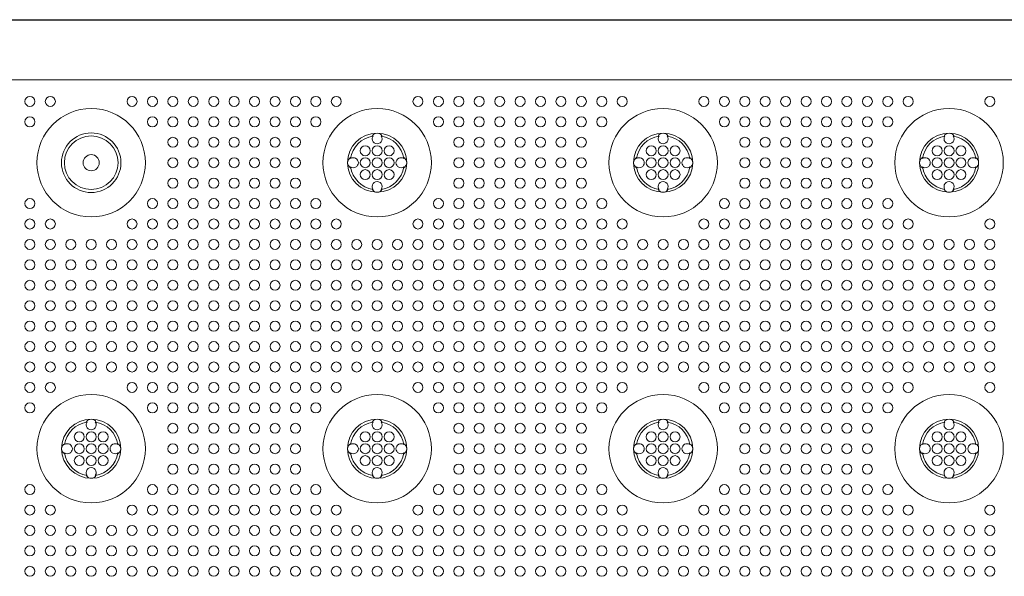
# Model space of a CAD drawing. Extents: x 0 to 129, y 0 to 91.
# Drawn here: x 16 to 24, y 73 to 78 of the extents above; entities that cross this region are included whole.
import ezdxf

# ---------------------------------------------------------------- set-up
doc = ezdxf.new("R2010")
doc.units = 0
doc.header["$LTSCALE"] = 0.125
doc.header["$MEASUREMENT"] = 0
doc.layers.add('PART - Primary', color=7, linetype='CONTINUOUS', lineweight=15)
doc.layers.add('PART - Secondary', color=9, linetype='CONTINUOUS', lineweight=0)

msp = doc.modelspace()

# ---------------------------------------------------------------- linework, layer by layer
at = {"layer": 'PART - Primary'}
for p, q in [((8.548, 78.0478), (44.1732, 78.0478)), ((44.1732, 78.0445), (8.548, 78.0445)), ((8.932, 77.544), (43.7892, 77.544))]:
    msp.add_line(p, q, dxfattribs=at)
for centre, radius in [((16.7609, 76.8478), 0.455), ((21.5609, 76.8478), 0.455), ((23.9609, 76.8478), 0.455), ((16.7609, 76.8478), 0.25), ((16.7609, 76.8478), 0.0677), ((16.7609, 74.4478), 0.455), ((19.1609, 74.4478), 0.455), ((21.5609, 74.4478), 0.455), ((23.9609, 74.4478), 0.455)]:
    msp.add_circle(centre, radius, dxfattribs=at)
for centre, radius, start, end in [((19.1609, 76.8478), 0.455, 90, 0), ((19.1609, 76.8478), 0.455, 0, 90), ((16.7609, 76.8478), 0.25, 90, 270), ((16.7609, 76.8478), 0.2249, 0, 180), ((16.7609, 76.8478), 0.25, 270, 90), ((19.1609, 76.8478), 0.248, 90, 180), ((19.1609, 76.8478), 0.2265, 98.77896, 171.22104), ((19.1609, 76.8478), 0.248, 0, 90), ((19.1609, 76.8478), 0.2265, 8.77896, 81.22104), ((21.5609, 76.8478), 0.248, 90, 180), ((21.5609, 76.8478), 0.2265, 98.77896, 171.22104), ((21.5609, 76.8478), 0.248, 0, 90), ((21.5609, 76.8478), 0.2265, 8.77896, 81.22104), ((23.9609, 76.8478), 0.248, 90, 180), ((23.9609, 76.8478), 0.2265, 98.77896, 171.22104), ((23.9609, 76.8478), 0.248, 0, 90), ((23.9609, 76.8478), 0.2265, 8.77896, 81.22104), ((16.7609, 76.8478), 0.2249, 180, 0), ((19.1609, 76.8478), 0.248, 180, 270), ((19.1609, 76.8478), 0.2265, 188.77896, 261.22104), ((19.1609, 76.8478), 0.248, 270, 0), ((19.1609, 76.8478), 0.2265, 278.77896, 351.22104), ((21.5609, 76.8478), 0.248, 180, 270), ((21.5609, 76.8478), 0.2265, 188.77896, 261.22104), ((21.5609, 76.8478), 0.248, 270, 0), ((21.5609, 76.8478), 0.2265, 278.77896, 351.22104), ((23.9609, 76.8478), 0.248, 180, 270), ((23.9609, 76.8478), 0.2265, 188.77896, 261.22104), ((23.9609, 76.8478), 0.248, 270, 0), ((23.9609, 76.8478), 0.2265, 278.77896, 351.22104), ((16.7609, 74.4478), 0.248, 90, 180), ((16.7609, 74.4478), 0.2265, 98.77896, 171.22104), ((16.7609, 74.4478), 0.248, 0, 90), ((16.7609, 74.4478), 0.2265, 8.77896, 81.22104), ((19.1609, 74.4478), 0.248, 90, 180), ((19.1609, 74.4478), 0.2265, 98.77896, 171.22104), ((19.1609, 74.4478), 0.248, 0, 90), ((19.1609, 74.4478), 0.2265, 8.77896, 81.22104), ((21.5609, 74.4478), 0.248, 90, 180), ((21.5609, 74.4478), 0.2265, 98.77896, 171.22104), ((21.5609, 74.4478), 0.248, 0, 90), ((21.5609, 74.4478), 0.2265, 8.77896, 81.22104), ((23.9609, 74.4478), 0.248, 90, 180), ((23.9609, 74.4478), 0.2265, 98.77896, 171.22104), ((23.9609, 74.4478), 0.248, 0, 90), ((23.9609, 74.4478), 0.2265, 8.77896, 81.22104), ((16.7609, 74.4478), 0.248, 180, 270), ((16.7609, 74.4478), 0.2265, 188.77896, 261.22104), ((16.7609, 74.4478), 0.248, 270, 0), ((16.7609, 74.4478), 0.2265, 278.77896, 351.22104), ((19.1609, 74.4478), 0.248, 180, 270), ((19.1609, 74.4478), 0.2265, 188.77896, 261.22104), ((19.1609, 74.4478), 0.248, 270, 0), ((19.1609, 74.4478), 0.2265, 278.77896, 351.22104), ((21.5609, 74.4478), 0.248, 180, 270), ((21.5609, 74.4478), 0.2265, 188.77896, 261.22104), ((21.5609, 74.4478), 0.248, 270, 0), ((21.5609, 74.4478), 0.2265, 278.77896, 351.22104), ((23.9609, 74.4478), 0.248, 180, 270), ((23.9609, 74.4478), 0.2265, 188.77896, 261.22104), ((23.9609, 74.4478), 0.248, 270, 0), ((23.9609, 74.4478), 0.2265, 278.77896, 351.22104)]:
    msp.add_arc(centre, radius, start, end, dxfattribs=at)
at = {"layer": 'PART - Secondary'}
for points in [[(19.1185, 77.0704), (19.1263, 77.0717)], [(19.1955, 77.0717), (19.2033, 77.0704)], [(21.5185, 77.0704), (21.5263, 77.0717)], [(21.5955, 77.0717), (21.6033, 77.0704)], [(23.9185, 77.0704), (23.9263, 77.0717)], [(23.9955, 77.0717), (24.0033, 77.0704)], [(18.937, 76.8824), (18.9384, 76.8902)], [(19.3834, 76.8902), (19.3848, 76.8824)], [(21.337, 76.8824), (21.3384, 76.8902)], [(21.7834, 76.8902), (21.7848, 76.8824)], [(23.737, 76.8824), (23.7384, 76.8902)], [(24.1834, 76.8902), (24.1848, 76.8824)], [(18.9384, 76.8054), (18.937, 76.8133)], [(19.3848, 76.8133), (19.3834, 76.8054)], [(21.3384, 76.8054), (21.337, 76.8133)], [(21.7848, 76.8133), (21.7834, 76.8054)], [(23.7384, 76.8054), (23.737, 76.8133)], [(24.1848, 76.8133), (24.1834, 76.8054)], [(19.1263, 76.624), (19.1185, 76.6253)], [(19.2033, 76.6253), (19.1955, 76.624)], [(21.5263, 76.624), (21.5185, 76.6253)], [(21.6033, 76.6253), (21.5955, 76.624)], [(23.9263, 76.624), (23.9185, 76.6253)], [(24.0033, 76.6253), (23.9955, 76.624)], [(16.7185, 74.6704), (16.7263, 74.6717)], [(16.7955, 74.6717), (16.8033, 74.6704)], [(19.1185, 74.6704), (19.1263, 74.6717)], [(19.1955, 74.6717), (19.2033, 74.6704)], [(21.5185, 74.6704), (21.5263, 74.6717)], [(21.5955, 74.6717), (21.6033, 74.6704)], [(23.9185, 74.6704), (23.9263, 74.6717)], [(23.9955, 74.6717), (24.0033, 74.6704)], [(16.537, 74.4824), (16.5384, 74.4902)], [(16.9834, 74.4902), (16.9848, 74.4824)], [(18.937, 74.4824), (18.9384, 74.4902)], [(19.3834, 74.4902), (19.3848, 74.4824)], [(21.337, 74.4824), (21.3384, 74.4902)], [(21.7834, 74.4902), (21.7848, 74.4824)], [(23.737, 74.4824), (23.7384, 74.4902)], [(24.1834, 74.4902), (24.1848, 74.4824)], [(16.5384, 74.4054), (16.537, 74.4133)], [(16.9848, 74.4133), (16.9834, 74.4054)], [(18.9384, 74.4054), (18.937, 74.4133)], [(19.3848, 74.4133), (19.3834, 74.4054)], [(21.3384, 74.4054), (21.337, 74.4133)], [(21.7848, 74.4133), (21.7834, 74.4054)], [(23.7384, 74.4054), (23.737, 74.4133)], [(24.1848, 74.4133), (24.1834, 74.4054)], [(16.7263, 74.224), (16.7185, 74.2253)], [(16.8033, 74.2253), (16.7955, 74.224)], [(19.1263, 74.224), (19.1185, 74.2253)], [(19.2033, 74.2253), (19.1955, 74.224)], [(21.5263, 74.224), (21.5185, 74.2253)], [(21.6033, 74.2253), (21.5955, 74.224)], [(23.9263, 74.224), (23.9185, 74.2253)], [(24.0033, 74.2253), (23.9955, 74.224)]]:
    msp.add_lwpolyline(points, dxfattribs=at)
for centre in [(16.2464, 77.3621), (16.4178, 77.3621), (17.1035, 77.3621), (17.2749, 77.3621), (17.4464, 77.3621), (17.6178, 77.3621), (17.7892, 77.3621), (17.9607, 77.3621), (18.1321, 77.3621), (18.3035, 77.3621), (18.4749, 77.3621), (18.6464, 77.3621), (18.8178, 77.3621), (19.5035, 77.3621), (19.6749, 77.3621), (19.8464, 77.3621), (20.0178, 77.3621), (20.1892, 77.3621), (20.3607, 77.3621), (20.5321, 77.3621), (20.7035, 77.3621), (20.8749, 77.3621), (21.0464, 77.3621), (21.2178, 77.3621), (21.9035, 77.3621), (22.0749, 77.3621), (22.2464, 77.3621), (22.4178, 77.3621), (22.5892, 77.3621), (22.7607, 77.3621), (22.9321, 77.3621), (23.1035, 77.3621), (23.2749, 77.3621), (23.4464, 77.3621), (23.6178, 77.3621), (24.3035, 77.3621), (16.2464, 77.1907), (17.2749, 77.1907), (17.4464, 77.1907), (17.6178, 77.1907), (17.7892, 77.1907), (17.9607, 77.1907), (18.1321, 77.1907), (18.3035, 77.1907), (18.4749, 77.1907), (18.6464, 77.1907), (19.6749, 77.1907), (19.8464, 77.1907), (20.0178, 77.1907), (20.1892, 77.1907), (20.3607, 77.1907), (20.5321, 77.1907), (20.7035, 77.1907), (20.8749, 77.1907), (21.0464, 77.1907), (22.0749, 77.1907), (22.2464, 77.1907), (22.4178, 77.1907), (22.5892, 77.1907), (22.7607, 77.1907), (22.9321, 77.1907), (23.1035, 77.1907), (23.2749, 77.1907), (23.4464, 77.1907), (17.4464, 77.0192), (17.6178, 77.0192), (17.7892, 77.0192), (17.9607, 77.0192), (18.1321, 77.0192), (18.3035, 77.0192), (18.4749, 77.0192), (19.8464, 77.0192), (20.0178, 77.0192), (20.1892, 77.0192), (20.3607, 77.0192), (20.5321, 77.0192), (20.7035, 77.0192), (20.8749, 77.0192), (22.2464, 77.0192), (22.4178, 77.0192), (22.5892, 77.0192), (22.7607, 77.0192), (22.9321, 77.0192), (23.1035, 77.0192), (23.2749, 77.0192), (19.1609, 76.9478), (19.2609, 76.9478), (21.5609, 76.9478), (21.6609, 76.9478), (23.9609, 76.9478), (24.0609, 76.9478), (17.4464, 76.8478), (17.6178, 76.8478), (17.7892, 76.8478), (17.9607, 76.8478), (18.1321, 76.8478), (18.3035, 76.8478), (18.4749, 76.8478), (19.1609, 76.8478), (19.2609, 76.8478), (19.8464, 76.8478), (20.0178, 76.8478), (20.1892, 76.8478), (20.3607, 76.8478), (20.5321, 76.8478), (20.7035, 76.8478), (20.8749, 76.8478), (21.5609, 76.8478), (21.6609, 76.8478), (22.2464, 76.8478), (22.4178, 76.8478), (22.5892, 76.8478), (22.7607, 76.8478), (22.9321, 76.8478), (23.1035, 76.8478), (23.2749, 76.8478), (23.9609, 76.8478), (24.0609, 76.8478), (19.1609, 76.7478), (19.2609, 76.7478), (21.5609, 76.7478), (21.6609, 76.7478), (23.9609, 76.7478), (24.0609, 76.7478), (17.4464, 76.6764), (17.6178, 76.6764), (17.7892, 76.6764), (17.9607, 76.6764), (18.1321, 76.6764), (18.3035, 76.6764), (18.4749, 76.6764), (19.8464, 76.6764), (20.0178, 76.6764), (20.1892, 76.6764), (20.3607, 76.6764), (20.5321, 76.6764), (20.7035, 76.6764), (20.8749, 76.6764), (22.2464, 76.6764), (22.4178, 76.6764), (22.5892, 76.6764), (22.7607, 76.6764), (22.9321, 76.6764), (23.1035, 76.6764), (23.2749, 76.6764), (16.2464, 76.505), (17.2749, 76.505), (17.4464, 76.505), (17.6178, 76.505), (17.7892, 76.505), (17.9607, 76.505), (18.1321, 76.505), (18.3035, 76.505), (18.4749, 76.505), (18.6464, 76.505), (19.6749, 76.505), (19.8464, 76.505), (20.0178, 76.505), (20.1892, 76.505), (20.3607, 76.505), (20.5321, 76.505), (20.7035, 76.505), (20.8749, 76.505), (21.0464, 76.505), (22.0749, 76.505), (22.2464, 76.505), (22.4178, 76.505), (22.5892, 76.505), (22.7607, 76.505), (22.9321, 76.505), (23.1035, 76.505), (23.2749, 76.505), (23.4464, 76.505), (16.2464, 76.3335), (16.4178, 76.3335), (17.1035, 76.3335), (17.2749, 76.3335), (17.4464, 76.3335), (17.6178, 76.3335), (17.7892, 76.3335), (17.9607, 76.3335), (18.1321, 76.3335), (18.3035, 76.3335), (18.4749, 76.3335), (18.6464, 76.3335), (18.8178, 76.3335), (19.5035, 76.3335), (19.6749, 76.3335), (19.8464, 76.3335), (20.0178, 76.3335), (20.1892, 76.3335), (20.3607, 76.3335), (20.5321, 76.3335), (20.7035, 76.3335), (20.8749, 76.3335), (21.0464, 76.3335), (21.2178, 76.3335), (21.9035, 76.3335), (22.0749, 76.3335), (22.2464, 76.3335), (22.4178, 76.3335), (22.5892, 76.3335), (22.7607, 76.3335), (22.9321, 76.3335), (23.1035, 76.3335), (23.2749, 76.3335), (23.4464, 76.3335), (23.6178, 76.3335), (24.3035, 76.3335), (16.2464, 76.1621), (16.4178, 76.1621), (16.5892, 76.1621), (16.7607, 76.1621), (16.9321, 76.1621), (17.1035, 76.1621), (17.2749, 76.1621), (17.4464, 76.1621), (17.6178, 76.1621), (17.7892, 76.1621), (17.9607, 76.1621), (18.1321, 76.1621), (18.3035, 76.1621), (18.4749, 76.1621), (18.6464, 76.1621), (18.8178, 76.1621), (18.9892, 76.1621), (19.1607, 76.1621), (19.3321, 76.1621), (19.5035, 76.1621), (19.6749, 76.1621), (19.8464, 76.1621), (20.0178, 76.1621), (20.1892, 76.1621), (20.3607, 76.1621), (20.5321, 76.1621), (20.7035, 76.1621), (20.8749, 76.1621), (21.0464, 76.1621), (21.2178, 76.1621), (21.3892, 76.1621), (21.5607, 76.1621), (21.7321, 76.1621), (21.9035, 76.1621), (22.0749, 76.1621), (22.2464, 76.1621), (22.4178, 76.1621), (22.5892, 76.1621), (22.7607, 76.1621), (22.9321, 76.1621), (23.1035, 76.1621), (23.2749, 76.1621), (23.4464, 76.1621), (23.6178, 76.1621), (23.7892, 76.1621), (23.9607, 76.1621), (24.1321, 76.1621), (24.3035, 76.1621), (16.2464, 75.9907), (16.4178, 75.9907), (16.5892, 75.9907), (16.7607, 75.9907), (16.9321, 75.9907), (17.1035, 75.9907), (17.2749, 75.9907), (17.4464, 75.9907), (17.6178, 75.9907), (17.7892, 75.9907), (17.9607, 75.9907), (18.1321, 75.9907), (18.3035, 75.9907), (18.4749, 75.9907), (18.6464, 75.9907), (18.8178, 75.9907), (18.9892, 75.9907), (19.1607, 75.9907), (19.3321, 75.9907), (19.5035, 75.9907), (19.6749, 75.9907), (19.8464, 75.9907), (20.0178, 75.9907), (20.1892, 75.9907), (20.3607, 75.9907), (20.5321, 75.9907), (20.7035, 75.9907), (20.8749, 75.9907), (21.0464, 75.9907), (21.2178, 75.9907), (21.3892, 75.9907), (21.5607, 75.9907), (21.7321, 75.9907), (21.9035, 75.9907), (22.0749, 75.9907), (22.2464, 75.9907), (22.4178, 75.9907), (22.5892, 75.9907), (22.7607, 75.9907), (22.9321, 75.9907), (23.1035, 75.9907), (23.2749, 75.9907), (23.4464, 75.9907), (23.6178, 75.9907), (23.7892, 75.9907), (23.9607, 75.9907), (24.1321, 75.9907), (24.3035, 75.9907), (16.2464, 75.8192), (16.4178, 75.8192), (16.5892, 75.8192), (16.7607, 75.8192), (16.9321, 75.8192), (17.1035, 75.8192), (17.2749, 75.8192), (17.4464, 75.8192), (17.6178, 75.8192), (17.7892, 75.8192), (17.9607, 75.8192), (18.1321, 75.8192), (18.3035, 75.8192), (18.4749, 75.8192), (18.6464, 75.8192), (18.8178, 75.8192), (18.9892, 75.8192), (19.1607, 75.8192), (19.3321, 75.8192), (19.5035, 75.8192), (19.6749, 75.8192), (19.8464, 75.8192), (20.0178, 75.8192), (20.1892, 75.8192), (20.3607, 75.8192), (20.5321, 75.8192), (20.7035, 75.8192), (20.8749, 75.8192), (21.0464, 75.8192), (21.2178, 75.8192), (21.3892, 75.8192), (21.5607, 75.8192), (21.7321, 75.8192), (21.9035, 75.8192), (22.0749, 75.8192), (22.2464, 75.8192), (22.4178, 75.8192), (22.5892, 75.8192), (22.7607, 75.8192), (22.9321, 75.8192), (23.1035, 75.8192), (23.2749, 75.8192), (23.4464, 75.8192), (23.6178, 75.8192), (23.7892, 75.8192), (23.9607, 75.8192), (24.1321, 75.8192), (24.3035, 75.8192), (16.2464, 75.6478), (16.4178, 75.6478), (16.5892, 75.6478), (16.7607, 75.6478), (16.9321, 75.6478), (17.1035, 75.6478), (17.2749, 75.6478), (17.4464, 75.6478), (17.6178, 75.6478), (17.7892, 75.6478), (17.9607, 75.6478), (18.1321, 75.6478), (18.3035, 75.6478), (18.4749, 75.6478), (18.6464, 75.6478), (18.8178, 75.6478), (18.9892, 75.6478), (19.1607, 75.6478), (19.3321, 75.6478), (19.5035, 75.6478), (19.6749, 75.6478), (19.8464, 75.6478), (20.0178, 75.6478), (20.1892, 75.6478), (20.3607, 75.6478), (20.5321, 75.6478), (20.7035, 75.6478), (20.8749, 75.6478), (21.0464, 75.6478), (21.2178, 75.6478), (21.3892, 75.6478), (21.5607, 75.6478), (21.7321, 75.6478), (21.9035, 75.6478), (22.0749, 75.6478), (22.2464, 75.6478), (22.4178, 75.6478), (22.5892, 75.6478), (22.7607, 75.6478), (22.9321, 75.6478), (23.1035, 75.6478), (23.2749, 75.6478), (23.4464, 75.6478), (23.6178, 75.6478), (23.7892, 75.6478), (23.9607, 75.6478), (24.1321, 75.6478), (24.3035, 75.6478), (16.2464, 75.4764), (16.4178, 75.4764), (16.5892, 75.4764), (16.7607, 75.4764), (16.9321, 75.4764), (17.1035, 75.4764), (17.2749, 75.4764), (17.4464, 75.4764), (17.6178, 75.4764), (17.7892, 75.4764), (17.9607, 75.4764), (18.1321, 75.4764), (18.3035, 75.4764), (18.4749, 75.4764), (18.6464, 75.4764), (18.8178, 75.4764), (18.9892, 75.4764), (19.1607, 75.4764), (19.3321, 75.4764), (19.5035, 75.4764), (19.6749, 75.4764), (19.8464, 75.4764), (20.0178, 75.4764), (20.1892, 75.4764), (20.3607, 75.4764), (20.5321, 75.4764), (20.7035, 75.4764), (20.8749, 75.4764), (21.0464, 75.4764), (21.2178, 75.4764), (21.3892, 75.4764), (21.5607, 75.4764), (21.7321, 75.4764), (21.9035, 75.4764), (22.0749, 75.4764), (22.2464, 75.4764), (22.4178, 75.4764), (22.5892, 75.4764), (22.7607, 75.4764), (22.9321, 75.4764), (23.1035, 75.4764), (23.2749, 75.4764), (23.4464, 75.4764), (23.6178, 75.4764), (23.7892, 75.4764), (23.9607, 75.4764), (24.1321, 75.4764), (24.3035, 75.4764), (16.2464, 75.305), (16.4178, 75.305), (16.5892, 75.305), (16.7607, 75.305), (16.9321, 75.305), (17.1035, 75.305), (17.2749, 75.305), (17.4464, 75.305), (17.6178, 75.305), (17.7892, 75.305), (17.9607, 75.305), (18.1321, 75.305), (18.3035, 75.305), (18.4749, 75.305), (18.6464, 75.305), (18.8178, 75.305), (18.9892, 75.305), (19.1607, 75.305), (19.3321, 75.305), (19.5035, 75.305), (19.6749, 75.305), (19.8464, 75.305), (20.0178, 75.305), (20.1892, 75.305), (20.3607, 75.305), (20.5321, 75.305), (20.7035, 75.305), (20.8749, 75.305), (21.0464, 75.305), (21.2178, 75.305), (21.3892, 75.305), (21.5607, 75.305), (21.7321, 75.305), (21.9035, 75.305), (22.0749, 75.305), (22.2464, 75.305), (22.4178, 75.305), (22.5892, 75.305), (22.7607, 75.305), (22.9321, 75.305), (23.1035, 75.305), (23.2749, 75.305), (23.4464, 75.305), (23.6178, 75.305), (23.7892, 75.305), (23.9607, 75.305), (24.1321, 75.305), (24.3035, 75.305), (16.2464, 75.1335), (16.4178, 75.1335), (16.5892, 75.1335), (16.7607, 75.1335), (16.9321, 75.1335), (17.1035, 75.1335), (17.2749, 75.1335), (17.4464, 75.1335), (17.6178, 75.1335), (17.7892, 75.1335), (17.9607, 75.1335), (18.1321, 75.1335), (18.3035, 75.1335), (18.4749, 75.1335), (18.6464, 75.1335), (18.8178, 75.1335), (18.9892, 75.1335), (19.1607, 75.1335), (19.3321, 75.1335), (19.5035, 75.1335), (19.6749, 75.1335), (19.8464, 75.1335), (20.0178, 75.1335), (20.1892, 75.1335), (20.3607, 75.1335), (20.5321, 75.1335), (20.7035, 75.1335), (20.8749, 75.1335), (21.0464, 75.1335), (21.2178, 75.1335), (21.3892, 75.1335), (21.5607, 75.1335), (21.7321, 75.1335), (21.9035, 75.1335), (22.0749, 75.1335), (22.2464, 75.1335), (22.4178, 75.1335), (22.5892, 75.1335), (22.7607, 75.1335), (22.9321, 75.1335), (23.1035, 75.1335), (23.2749, 75.1335), (23.4464, 75.1335), (23.6178, 75.1335), (23.7892, 75.1335), (23.9607, 75.1335), (24.1321, 75.1335), (24.3035, 75.1335), (16.2464, 74.9621), (16.4178, 74.9621), (17.1035, 74.9621), (17.2749, 74.9621), (17.4464, 74.9621), (17.6178, 74.9621), (17.7892, 74.9621), (17.9607, 74.9621), (18.1321, 74.9621), (18.3035, 74.9621), (18.4749, 74.9621), (18.6464, 74.9621), (18.8178, 74.9621), (19.5035, 74.9621), (19.6749, 74.9621), (19.8464, 74.9621), (20.0178, 74.9621), (20.1892, 74.9621), (20.3607, 74.9621), (20.5321, 74.9621), (20.7035, 74.9621), (20.8749, 74.9621), (21.0464, 74.9621), (21.2178, 74.9621), (21.9035, 74.9621), (22.0749, 74.9621), (22.2464, 74.9621), (22.4178, 74.9621), (22.5892, 74.9621), (22.7607, 74.9621), (22.9321, 74.9621), (23.1035, 74.9621), (23.2749, 74.9621), (23.4464, 74.9621), (23.6178, 74.9621), (24.3035, 74.9621), (16.2464, 74.7907), (17.2749, 74.7907), (17.4464, 74.7907), (17.6178, 74.7907), (17.7892, 74.7907), (17.9607, 74.7907), (18.1321, 74.7907), (18.3035, 74.7907), (18.4749, 74.7907), (18.6464, 74.7907), (19.6749, 74.7907), (19.8464, 74.7907), (20.0178, 74.7907), (20.1892, 74.7907), (20.3607, 74.7907), (20.5321, 74.7907), (20.7035, 74.7907), (20.8749, 74.7907), (21.0464, 74.7907), (22.0749, 74.7907), (22.2464, 74.7907), (22.4178, 74.7907), (22.5892, 74.7907), (22.7607, 74.7907), (22.9321, 74.7907), (23.1035, 74.7907), (23.2749, 74.7907), (23.4464, 74.7907), (17.4464, 74.6192), (17.6178, 74.6192), (17.7892, 74.6192), (17.9607, 74.6192), (18.1321, 74.6192), (18.3035, 74.6192), (18.4749, 74.6192), (19.8464, 74.6192), (20.0178, 74.6192), (20.1892, 74.6192), (20.3607, 74.6192), (20.5321, 74.6192), (20.7035, 74.6192), (20.8749, 74.6192), (22.2464, 74.6192), (22.4178, 74.6192), (22.5892, 74.6192), (22.7607, 74.6192), (22.9321, 74.6192), (23.1035, 74.6192), (23.2749, 74.6192), (16.7609, 74.5478), (16.8609, 74.5478), (19.1609, 74.5478), (19.2609, 74.5478), (21.5609, 74.5478), (21.6609, 74.5478), (23.9609, 74.5478), (24.0609, 74.5478), (16.7609, 74.4478), (16.8609, 74.4478), (17.4464, 74.4478), (17.6178, 74.4478), (17.7892, 74.4478), (17.9607, 74.4478), (18.1321, 74.4478), (18.3035, 74.4478), (18.4749, 74.4478), (19.1609, 74.4478), (19.2609, 74.4478), (19.8464, 74.4478), (20.0178, 74.4478), (20.1892, 74.4478), (20.3607, 74.4478), (20.5321, 74.4478), (20.7035, 74.4478), (20.8749, 74.4478), (21.5609, 74.4478), (21.6609, 74.4478), (22.2464, 74.4478), (22.4178, 74.4478), (22.5892, 74.4478), (22.7607, 74.4478), (22.9321, 74.4478), (23.1035, 74.4478), (23.2749, 74.4478), (23.9609, 74.4478), (24.0609, 74.4478), (16.7609, 74.3478), (16.8609, 74.3478), (19.1609, 74.3478), (19.2609, 74.3478), (21.5609, 74.3478), (21.6609, 74.3478), (23.9609, 74.3478), (24.0609, 74.3478), (17.4464, 74.2764), (17.6178, 74.2764), (17.7892, 74.2764), (17.9607, 74.2764), (18.1321, 74.2764), (18.3035, 74.2764), (18.4749, 74.2764), (19.8464, 74.2764), (20.0178, 74.2764), (20.1892, 74.2764), (20.3607, 74.2764), (20.5321, 74.2764), (20.7035, 74.2764), (20.8749, 74.2764), (22.2464, 74.2764), (22.4178, 74.2764), (22.5892, 74.2764), (22.7607, 74.2764), (22.9321, 74.2764), (23.1035, 74.2764), (23.2749, 74.2764), (16.2464, 74.105), (17.2749, 74.105), (17.4464, 74.105), (17.6178, 74.105), (17.7892, 74.105), (17.9607, 74.105), (18.1321, 74.105), (18.3035, 74.105), (18.4749, 74.105), (18.6464, 74.105), (19.6749, 74.105), (19.8464, 74.105), (20.0178, 74.105), (20.1892, 74.105), (20.3607, 74.105), (20.5321, 74.105), (20.7035, 74.105), (20.8749, 74.105), (21.0464, 74.105), (22.0749, 74.105), (22.2464, 74.105), (22.4178, 74.105), (22.5892, 74.105), (22.7607, 74.105), (22.9321, 74.105), (23.1035, 74.105), (23.2749, 74.105), (23.4464, 74.105), (16.2464, 73.9335), (16.4178, 73.9335), (17.1035, 73.9335), (17.2749, 73.9335), (17.4464, 73.9335), (17.6178, 73.9335), (17.7892, 73.9335), (17.9607, 73.9335), (18.1321, 73.9335), (18.3035, 73.9335), (18.4749, 73.9335), (18.6464, 73.9335), (18.8178, 73.9335), (19.5035, 73.9335), (19.6749, 73.9335), (19.8464, 73.9335), (20.0178, 73.9335), (20.1892, 73.9335), (20.3607, 73.9335), (20.5321, 73.9335), (20.7035, 73.9335), (20.8749, 73.9335), (21.0464, 73.9335), (21.2178, 73.9335), (21.9035, 73.9335), (22.0749, 73.9335), (22.2464, 73.9335), (22.4178, 73.9335), (22.5892, 73.9335), (22.7607, 73.9335), (22.9321, 73.9335), (23.1035, 73.9335), (23.2749, 73.9335), (23.4464, 73.9335), (23.6178, 73.9335), (24.3035, 73.9335), (16.2464, 73.7621), (16.4178, 73.7621), (16.5892, 73.7621), (16.7607, 73.7621), (16.9321, 73.7621), (17.1035, 73.7621), (17.2749, 73.7621), (17.4464, 73.7621), (17.6178, 73.7621), (17.7892, 73.7621), (17.9607, 73.7621), (18.1321, 73.7621), (18.3035, 73.7621), (18.4749, 73.7621), (18.6464, 73.7621), (18.8178, 73.7621), (18.9892, 73.7621), (19.1607, 73.7621), (19.3321, 73.7621), (19.5035, 73.7621), (19.6749, 73.7621), (19.8464, 73.7621), (20.0178, 73.7621), (20.1892, 73.7621), (20.3607, 73.7621), (20.5321, 73.7621), (20.7035, 73.7621), (20.8749, 73.7621), (21.0464, 73.7621), (21.2178, 73.7621), (21.3892, 73.7621), (21.5607, 73.7621), (21.7321, 73.7621), (21.9035, 73.7621), (22.0749, 73.7621), (22.2464, 73.7621), (22.4178, 73.7621), (22.5892, 73.7621), (22.7607, 73.7621), (22.9321, 73.7621), (23.1035, 73.7621), (23.2749, 73.7621), (23.4464, 73.7621), (23.6178, 73.7621), (23.7892, 73.7621), (23.9607, 73.7621), (24.1321, 73.7621), (24.3035, 73.7621), (16.2464, 73.5907), (16.4178, 73.5907), (16.5892, 73.5907), (16.7607, 73.5907), (16.9321, 73.5907), (17.1035, 73.5907), (17.2749, 73.5907), (17.4464, 73.5907), (17.6178, 73.5907), (17.7892, 73.5907), (17.9607, 73.5907), (18.1321, 73.5907), (18.3035, 73.5907), (18.4749, 73.5907), (18.6464, 73.5907), (18.8178, 73.5907), (18.9892, 73.5907), (19.1607, 73.5907), (19.3321, 73.5907), (19.5035, 73.5907), (19.6749, 73.5907), (19.8464, 73.5907), (20.0178, 73.5907), (20.1892, 73.5907), (20.3607, 73.5907), (20.5321, 73.5907), (20.7035, 73.5907), (20.8749, 73.5907), (21.0464, 73.5907), (21.2178, 73.5907), (21.3892, 73.5907), (21.5607, 73.5907), (21.7321, 73.5907), (21.9035, 73.5907), (22.0749, 73.5907), (22.2464, 73.5907), (22.4178, 73.5907), (22.5892, 73.5907), (22.7607, 73.5907), (22.9321, 73.5907), (23.1035, 73.5907), (23.2749, 73.5907), (23.4464, 73.5907), (23.6178, 73.5907), (23.7892, 73.5907), (23.9607, 73.5907), (24.1321, 73.5907), (24.3035, 73.5907), (16.2464, 73.4192), (16.4178, 73.4192), (16.5892, 73.4192), (16.7607, 73.4192), (16.9321, 73.4192), (17.1035, 73.4192), (17.2749, 73.4192), (17.4464, 73.4192), (17.6178, 73.4192), (17.7892, 73.4192), (17.9607, 73.4192), (18.1321, 73.4192), (18.3035, 73.4192), (18.4749, 73.4192), (18.6464, 73.4192), (18.8178, 73.4192), (18.9892, 73.4192), (19.1607, 73.4192), (19.3321, 73.4192), (19.5035, 73.4192), (19.6749, 73.4192), (19.8464, 73.4192), (20.0178, 73.4192), (20.1892, 73.4192), (20.3607, 73.4192), (20.5321, 73.4192), (20.7035, 73.4192), (20.8749, 73.4192), (21.0464, 73.4192), (21.2178, 73.4192), (21.3892, 73.4192), (21.5607, 73.4192), (21.7321, 73.4192), (21.9035, 73.4192), (22.0749, 73.4192), (22.2464, 73.4192), (22.4178, 73.4192), (22.5892, 73.4192), (22.7607, 73.4192), (22.9321, 73.4192), (23.1035, 73.4192), (23.2749, 73.4192), (23.4464, 73.4192), (23.6178, 73.4192), (23.7892, 73.4192), (23.9607, 73.4192), (24.1321, 73.4192), (24.3035, 73.4192)]:
    msp.add_circle(centre, 0.042, dxfattribs=at)
for centre, radius, start, end in [((19.1609, 77.0478), 0.048, 90, 152.02562), ((19.1609, 77.0478), 0.042, 145.37475, 180), ((19.1609, 77.0478), 0.042, 180, 34.62525), ((19.1609, 77.0478), 0.048, 27.97438, 90), ((21.5609, 77.0478), 0.048, 90, 152.02562), ((21.5609, 77.0478), 0.042, 145.37475, 180), ((21.5609, 77.0478), 0.042, 180, 34.62525), ((21.5609, 77.0478), 0.048, 27.97438, 90), ((23.9609, 77.0478), 0.048, 90, 152.02562), ((23.9609, 77.0478), 0.042, 145.37475, 180), ((23.9609, 77.0478), 0.042, 180, 34.62525), ((23.9609, 77.0478), 0.048, 27.97438, 90), ((19.0609, 76.9478), 0.042, 0, 180), ((19.0609, 76.9478), 0.042, 180, 0), ((21.4609, 76.9478), 0.042, 0, 180), ((21.4609, 76.9478), 0.042, 180, 0), ((23.8609, 76.9478), 0.042, 0, 180), ((23.8609, 76.9478), 0.042, 180, 0), ((18.9609, 76.8478), 0.048, 117.97438, 180), ((18.9609, 76.8478), 0.042, 0, 124.62525), ((19.0609, 76.8478), 0.042, 0, 180), ((19.3609, 76.8478), 0.042, 55.37475, 180), ((19.3609, 76.8478), 0.048, 0, 62.02562), ((21.3609, 76.8478), 0.048, 117.97438, 180), ((21.3609, 76.8478), 0.042, 0, 124.62525), ((21.4609, 76.8478), 0.042, 0, 180), ((21.7609, 76.8478), 0.042, 55.37475, 180), ((21.7609, 76.8478), 0.048, 0, 62.02562), ((23.7609, 76.8478), 0.048, 117.97438, 180), ((23.7609, 76.8478), 0.042, 0, 124.62525), ((23.8609, 76.8478), 0.042, 0, 180), ((24.1609, 76.8478), 0.042, 55.37475, 180), ((24.1609, 76.8478), 0.048, 0, 62.02562), ((18.9609, 76.8478), 0.048, 180, 242.02562), ((18.9609, 76.8478), 0.042, 235.37475, 0), ((19.0609, 76.8478), 0.042, 180, 0), ((19.0609, 76.7478), 0.042, 0, 180), ((19.3609, 76.8478), 0.042, 180, 304.62525), ((19.3609, 76.8478), 0.048, 297.97438, 0), ((21.3609, 76.8478), 0.048, 180, 242.02562), ((21.3609, 76.8478), 0.042, 235.37475, 0), ((21.4609, 76.8478), 0.042, 180, 0), ((21.4609, 76.7478), 0.042, 0, 180), ((21.7609, 76.8478), 0.042, 180, 304.62525), ((21.7609, 76.8478), 0.048, 297.97438, 0), ((23.7609, 76.8478), 0.048, 180, 242.02562), ((23.7609, 76.8478), 0.042, 235.37475, 0), ((23.8609, 76.8478), 0.042, 180, 0), ((23.8609, 76.7478), 0.042, 0, 180), ((24.1609, 76.8478), 0.042, 180, 304.62525), ((24.1609, 76.8478), 0.048, 297.97438, 0), ((19.0609, 76.7478), 0.042, 180, 0), ((19.1609, 76.6478), 0.042, 325.37475, 180), ((21.4609, 76.7478), 0.042, 180, 0), ((21.5609, 76.6478), 0.042, 325.37475, 180), ((23.8609, 76.7478), 0.042, 180, 0), ((23.9609, 76.6478), 0.042, 325.37475, 180), ((19.1609, 76.6478), 0.048, 207.97438, 270), ((19.1609, 76.6478), 0.042, 180, 214.62525), ((19.1609, 76.6478), 0.048, 270, 332.02562), ((21.5609, 76.6478), 0.048, 207.97438, 270), ((21.5609, 76.6478), 0.042, 180, 214.62525), ((21.5609, 76.6478), 0.048, 270, 332.02562), ((23.9609, 76.6478), 0.048, 207.97438, 270), ((23.9609, 76.6478), 0.042, 180, 214.62525), ((23.9609, 76.6478), 0.048, 270, 332.02562), ((16.7609, 74.6478), 0.048, 90, 152.02562), ((16.7609, 74.6478), 0.042, 145.37475, 180), ((16.7609, 74.6478), 0.042, 180, 34.62525), ((16.7609, 74.6478), 0.048, 27.97438, 90), ((19.1609, 74.6478), 0.048, 90, 152.02562), ((19.1609, 74.6478), 0.042, 145.37475, 180), ((19.1609, 74.6478), 0.042, 180, 34.62525), ((19.1609, 74.6478), 0.048, 27.97438, 90), ((21.5609, 74.6478), 0.048, 90, 152.02562), ((21.5609, 74.6478), 0.042, 145.37475, 180), ((21.5609, 74.6478), 0.042, 180, 34.62525), ((21.5609, 74.6478), 0.048, 27.97438, 90), ((23.9609, 74.6478), 0.048, 90, 152.02562), ((23.9609, 74.6478), 0.042, 145.37475, 180), ((23.9609, 74.6478), 0.042, 180, 34.62525), ((23.9609, 74.6478), 0.048, 27.97438, 90), ((16.6609, 74.5478), 0.042, 0, 180), ((16.6609, 74.5478), 0.042, 180, 0), ((19.0609, 74.5478), 0.042, 0, 180), ((19.0609, 74.5478), 0.042, 180, 0), ((21.4609, 74.5478), 0.042, 0, 180), ((21.4609, 74.5478), 0.042, 180, 0), ((23.8609, 74.5478), 0.042, 0, 180), ((23.8609, 74.5478), 0.042, 180, 0), ((16.5609, 74.4478), 0.048, 117.97438, 180), ((16.5609, 74.4478), 0.042, 0, 124.62525), ((16.6609, 74.4478), 0.042, 0, 180), ((16.9609, 74.4478), 0.042, 55.37475, 180), ((16.9609, 74.4478), 0.048, 0, 62.02562), ((18.9609, 74.4478), 0.048, 117.97438, 180), ((18.9609, 74.4478), 0.042, 0, 124.62525), ((19.0609, 74.4478), 0.042, 0, 180), ((19.3609, 74.4478), 0.042, 55.37475, 180), ((19.3609, 74.4478), 0.048, 0, 62.02562), ((21.3609, 74.4478), 0.048, 117.97438, 180), ((21.3609, 74.4478), 0.042, 0, 124.62525), ((21.4609, 74.4478), 0.042, 0, 180), ((21.7609, 74.4478), 0.042, 55.37475, 180), ((21.7609, 74.4478), 0.048, 0, 62.02562), ((23.7609, 74.4478), 0.048, 117.97438, 180), ((23.7609, 74.4478), 0.042, 0, 124.62525), ((23.8609, 74.4478), 0.042, 0, 180), ((24.1609, 74.4478), 0.042, 55.37475, 180), ((24.1609, 74.4478), 0.048, 0, 62.02562), ((16.5609, 74.4478), 0.048, 180, 242.02562), ((16.5609, 74.4478), 0.042, 235.37475, 0), ((16.6609, 74.4478), 0.042, 180, 0), ((16.6609, 74.3478), 0.042, 0, 180), ((16.9609, 74.4478), 0.042, 180, 304.62525), ((16.9609, 74.4478), 0.048, 297.97438, 0), ((18.9609, 74.4478), 0.048, 180, 242.02562), ((18.9609, 74.4478), 0.042, 235.37475, 0), ((19.0609, 74.4478), 0.042, 180, 0), ((19.0609, 74.3478), 0.042, 0, 180), ((19.3609, 74.4478), 0.042, 180, 304.62525), ((19.3609, 74.4478), 0.048, 297.97438, 0), ((21.3609, 74.4478), 0.048, 180, 242.02562), ((21.3609, 74.4478), 0.042, 235.37475, 0), ((21.4609, 74.4478), 0.042, 180, 0), ((21.4609, 74.3478), 0.042, 0, 180), ((21.7609, 74.4478), 0.042, 180, 304.62525), ((21.7609, 74.4478), 0.048, 297.97438, 0), ((23.7609, 74.4478), 0.048, 180, 242.02562), ((23.7609, 74.4478), 0.042, 235.37475, 0), ((23.8609, 74.4478), 0.042, 180, 0), ((23.8609, 74.3478), 0.042, 0, 180), ((24.1609, 74.4478), 0.042, 180, 304.62525), ((24.1609, 74.4478), 0.048, 297.97438, 0), ((16.6609, 74.3478), 0.042, 180, 0), ((19.0609, 74.3478), 0.042, 180, 0), ((21.4609, 74.3478), 0.042, 180, 0), ((23.8609, 74.3478), 0.042, 180, 0), ((16.7609, 74.2478), 0.048, 207.97438, 270), ((16.7609, 74.2478), 0.042, 325.37475, 180), ((16.7609, 74.2478), 0.042, 180, 214.62525), ((16.7609, 74.2478), 0.048, 270, 332.02562), ((19.1609, 74.2478), 0.048, 207.97438, 270), ((19.1609, 74.2478), 0.042, 325.37475, 180), ((19.1609, 74.2478), 0.042, 180, 214.62525), ((19.1609, 74.2478), 0.048, 270, 332.02562), ((21.5609, 74.2478), 0.048, 207.97438, 270), ((21.5609, 74.2478), 0.042, 325.37475, 180), ((21.5609, 74.2478), 0.042, 180, 214.62525), ((21.5609, 74.2478), 0.048, 270, 332.02562), ((23.9609, 74.2478), 0.048, 207.97438, 270), ((23.9609, 74.2478), 0.042, 325.37475, 180), ((23.9609, 74.2478), 0.042, 180, 214.62525), ((23.9609, 74.2478), 0.048, 270, 332.02562)]:
    msp.add_arc(centre, radius, start, end, dxfattribs=at)

doc.saveas('drawing.dxf')
